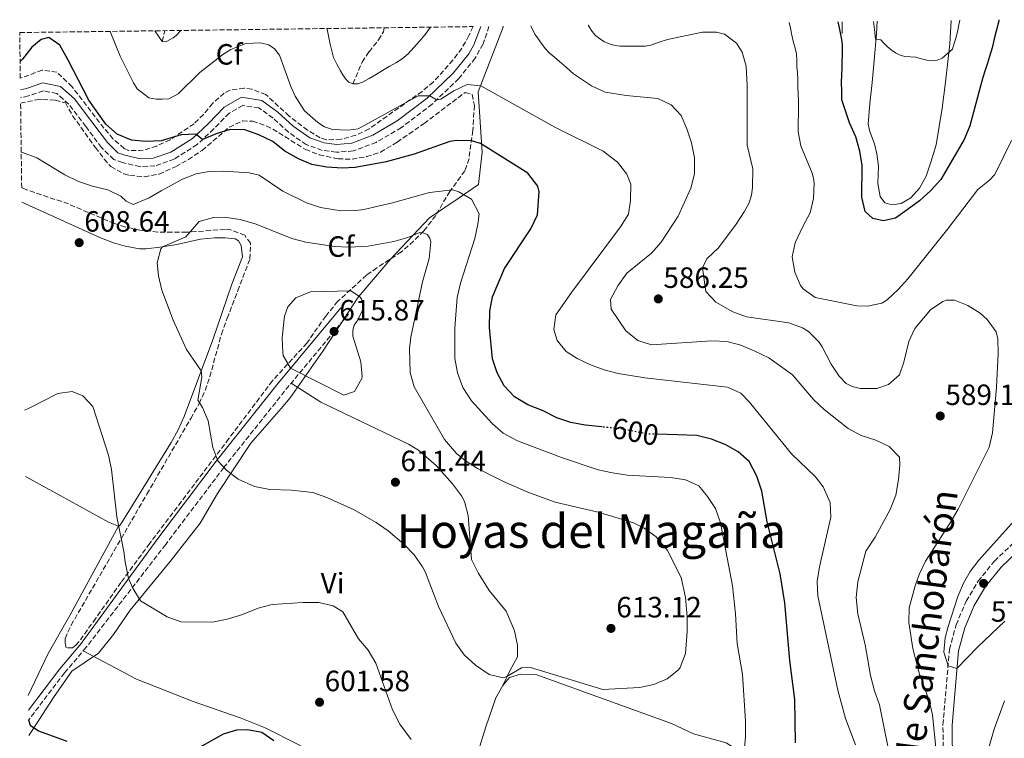
# Model space of a CAD drawing. Units: metres. Extents: x 591324 to 594813, y 4657315 to 4659672.
# Drawn here: x 591324 to 591660, y 4659387 to 4659632 of the extents above; entities that cross this region are included whole.
import ezdxf
from ezdxf.enums import TextEntityAlignment as Align

# ---------------------------------------------------------------- set-up
doc = ezdxf.new("R2010")
doc.units = ezdxf.units.M
doc.header["$MEASUREMENT"] = 0
doc.linetypes.add('DGN Style 3', pattern=[2.435890702152634, 1.739921930109024, -0.6959687720436097])
doc.linetypes.add('DGN Style 5', pattern=[1.217945351076317, 0.5219765790327072, -0.6959687720436097])
for name, color, linetype, lineweight in [('Camino', 7, 'DGN Style 3', 0), ('Cota de curva de nivel directora', 7, 'Continuous', 0), ('Cota de punto acotado terreno', 7, 'Continuous', 0), ('Curva de nivel directora', 30, 'Continuous', 30), ('Curva de nivel directora no vista', 30, 'DGN Style 5', 30), ('Curva de nivel intermedia', 30, 'Continuous', 0), ('Etiqueta de uso rústico', 92, 'Continuous', 0), ('Etiqueta de zona arbolada', 92, 'Continuous', 0), ('Límite de Autonomía', 7, 'Continuous', 0), ('Línea  de bancal', 1, 'Continuous', 13), ('Línea de cambio de uso (parcela vista)', 92, 'Continuous', 0), ('Margen derecho', 7, 'Continuous', 0), ('Punto acotado terreno (símbolo)', 7, 'Continuous', 0), ('Texto de Área (paraje) menor', 7, 'Continuous', 0), ('Vaguada', 142, 'DGN Style 3', 13), ('Zona arbolada', 92, 'DGN Style 3', 0)]:
    doc.layers.add(name, color=color, linetype=linetype, lineweight=lineweight)
doc.styles.add('Style-Arial', font='arial.ttf')

# ---------------------------------------------------------------- blocks, each defined once
blk = doc.blocks.new('5PATER')
at = {"layer": 'Punto acotado terreno (símbolo)', "linetype": 'Continuous', "lineweight": 0}
h = blk.add_hatch(color=51, dxfattribs=at)
edge = h.paths.add_edge_path()
edge.add_ellipse((0, 0), major_axis=(-0.1095731443231308, -0.1110710700762829), ratio=0.9994222409660317, start_angle=0, end_angle=360)

msp = doc.modelspace()

# ---------------------------------------------------------------- linework, layer by layer
at = {"layer": 'Camino', "color": 7, "linetype": 'DGN Style 3', "lineweight": 0}
for points in [[(591484.2899999997, 4659629.620000003, 592.7700000000042), (591482.3000000003, 4659623.640000001, 593.3300000000019), (591479.589999999, 4659618.800000002, 594.029999999999), (591473.9600000009, 4659611.820000002, 594.5299999999991), (591464.8999999972, 4659603.07, 595.2299999999958), (591454.3899999997, 4659595.140000002, 596.1399999999994), (591445.82, 4659590.050000001, 596.5899999999965), (591438.0100000004, 4659587.109999999, 597.0399999999937), (591432.1899999998, 4659586.66, 597.2899999999936), (591427.3799999974, 4659587.310000001, 597.5899999999965), (591421.9300000003, 4659589.260000002, 597.8899999999994), (591415.8399999995, 4659593.480000001, 598.0899999999966), (591410.5699999989, 4659598.350000002, 598.3899999999994), (591405.7299999997, 4659601.800000001, 598.3899999999994), (591400.3200000006, 4659602.649999999, 598.8399999999966), (591395.5799999975, 4659599.989999998, 599.3500000000059), (591390.3599999984, 4659594.620000001, 600.050000000003), (591384.699999999, 4659589.300000002, 600.1499999999943), (591376.8700000013, 4659584.350000003, 600.5500000000029), (591370.2300000006, 4659582.000000002, 600.7500000000001), (591365.159999999, 4659581.750000001, 600.7500000000001), (591359.1999999977, 4659583.11, 601.050000000003), (591356.1999999981, 4659584.239999999, 601.050000000003), (591352.0699999997, 4659588.289999999, 601.050000000003), (591346.6700000018, 4659595.41, 601.050000000003), (591340.8200000002, 4659603.090000001, 601.6499999999943), (591336.8299999981, 4659606.690000001, 601.7500000000001), (591332.1799999989, 4659607.580000003, 601.6999999999971), (591327.1400000007, 4659605.870000001, 601.5599999999977), (591324.3899999993, 4659605.239999998, 601.529999999999)], [(591436.3000000003, 4659531.38, 616.2599999999949), (591414.5100000018, 4659505.109999999, 614.5), (591393.8299999974, 4659479.100000002, 610), (591373.9299999998, 4659452.809999999, 606.25), (591346.8299999982, 4659417.7, 603.1199999999953), (591339.4200000009, 4659409.030000002, 601.9700000000014), (591327.1200000006, 4659392.840000001, 599.8800000000047)], [(591639.5599999988, 4659364.239999999, 585.0099999999949), (591639.2500000002, 4659391.260000003, 582.1100000000006), (591641.480000001, 4659417.010000002, 579.279999999999), (591643.7399999985, 4659425.399999999, 578.6000000000059), (591647.1799999984, 4659433.420000004, 578.0599999999978), (591651.2699999989, 4659440.230000001, 577.6000000000058), (591656.8000000009, 4659447.100000001, 577.3000000000029), (591673.6799999988, 4659463.250000001, 575.9199999999983)]]:
    msp.add_polyline3d(points, dxfattribs=at)
at = {"layer": 'Curva de nivel directora', "color": 30, "linetype": 'Continuous', "lineweight": 30, "flags": 128}
for points, elevation in [([(591658.37, 4659631.910000001), (591658.2999999986, 4659631.54), (591657.5399999986, 4659628.450000001), (591656.7800000008, 4659625.370000001), (591656.0099999997, 4659622.350000001), (591655.1799999982, 4659619.350000001), (591654.4099999992, 4659617.020000001), (591653.6200000002, 4659614.680000001), (591652.8899999993, 4659612.180000002), (591652.1600000006, 4659609.670000001), (591648.3899999999, 4659595.680000001), (591646.5399999992, 4659591.040000001), (591638.4799999992, 4659577.359999999), (591635.1299999986, 4659573.640000002), (591631.2599999995, 4659570.11), (591626.9799999992, 4659566.99), (591623.0399999986, 4659564.220000001), (591618.899999999, 4659563.300000003), (591615.269999999, 4659564.050000001), (591612.7399999988, 4659566.430000002), (591611.61, 4659571.290000001), (591611.6900000006, 4659582.090000001), (591610.9100000004, 4659587.030000002), (591609.509999999, 4659591.970000001), (591607.3099999996, 4659596.720000001), (591604.7799999993, 4659604.51), (591604.7300000001, 4659607.540000001), (591604.6699999998, 4659610.570000002), (591604.7399999991, 4659613.000000002), (591604.8499999986, 4659615.430000001), (591604.8899999988, 4659617.640000002), (591604.9299999991, 4659619.840000001), (591604.9600000003, 4659621.62), (591604.9499999991, 4659623.410000001), (591604.7399999991, 4659625.180000001), (591603.9199999988, 4659629.080000001), (591603.4699999995, 4659631.180000001)], 575.0000000000003), ([(591379.2699999998, 4659592.570000002), (591372.400000001, 4659590.570000002), (591367.1900000008, 4659590.320000002), (591362.2099999986, 4659590.820000002), (591357.3400000003, 4659592.850000001), (591353.5599999984, 4659596.250000001), (591347.6699999986, 4659604.4), (591340.5799999987, 4659618.340000002), (591337.7600000001, 4659623.180000001), (591334.0199999984, 4659625.830000001), (591331.3999999987, 4659625.180000001), (591328.2499999994, 4659622.51), (591325.0399999997, 4659618.450000001), (591324.2300000006, 4659617.660000003)], 600.0000000000005), ([(591522.7599999993, 4659492.920000001), (591517.1400000001, 4659493.5), (591512.2000000003, 4659494.380000004), (591507.4799999996, 4659496.020000001), (591502.7999999991, 4659498.359999999), (591497.6000000001, 4659500.490000002), (591493.019999998, 4659503.189999999), (591489.5299999989, 4659506.950000001), (591487.0999999993, 4659511.320000002), (591485.49, 4659516.189999999), (591484.4799999996, 4659526.810000001), (591484.5999999981, 4659532.430000001), (591485.480000001, 4659537.36), (591489.6200000006, 4659546.980000001), (591498.5399999989, 4659560.58), (591500.859999999, 4659565.28), (591501.4699999993, 4659573.199999999), (591501.02, 4659575.039999999), (591497.4999999995, 4659579.51), (591481.3899999984, 4659589.600000001), (591478.3199999996, 4659590.54), (591473.3399999995, 4659590.67), (591470.9399999989, 4659590.390000001), (591458.7899999984, 4659586.050000002), (591449.1500000004, 4659583.380000001), (591438.6299999994, 4659581.470000002), (591434.1700000003, 4659581.250000001), (591428.9899999991, 4659581.520000001), (591423.8399999992, 4659582.470000001), (591419.2300000002, 4659584.4), (591414.6500000004, 4659587.04), (591410.4799999995, 4659590.310000002), (591405.7299999997, 4659592.640000002), (591400.9499999987, 4659594.279999999), (591395.9500000008, 4659594.42), (591391.1299999995, 4659592.910000003), (591386.5099999994, 4659591.000000001), (591384.2799999987, 4659592.789999999), (591379.2699999998, 4659592.570000002)], 600.0000000000002), ([(591588.8800000005, 4659385.130000002), (591588.6999999994, 4659399.900000001), (591586.9699999995, 4659413.220000001), (591585.2300000004, 4659432.859999999), (591583.63, 4659442.730000002), (591579.2800000004, 4659460.54), (591577.4299999997, 4659471.020000001), (591575.7199999997, 4659476.140000002), (591573.139999998, 4659481.100000001), (591569.3899999997, 4659484.4), (591564.9100000004, 4659486.900000001), (591560.2199999989, 4659488.79), (591555.2199999987, 4659490.04), (591541.7999999986, 4659490.410000001)], 600.0000000000002), ([(591327.1200000006, 4659392.970000003), (591327.7300000008, 4659391.100000001), (591330.4800000001, 4659389.190000001), (591340.1699999997, 4659385.609999999)], 600.0000000000002), ([(591381.9099999995, 4659381.590000001), (591393.6199999995, 4659388.180000001), (591398.2199999995, 4659389.500000001), (591401.8799999985, 4659389.62), (591406.7300000011, 4659388.730000001), (591410.7999999991, 4659385.830000001)], 600.0000000000002)]:
    msp.add_lwpolyline(points, dxfattribs=dict(at, elevation=elevation))
at = {"layer": 'Curva de nivel directora no vista', "color": 30, "linetype": 'DGN Style 5', "lineweight": 30, "elevation": 600.0000000000005, "flags": 128}
msp.add_lwpolyline([(591541.7999999986, 4659490.410000001), (591538.5699999988, 4659490.5), (591528.5700000008, 4659492.330000001), (591522.7599999993, 4659492.920000001)], dxfattribs=at)
at = {"layer": 'Curva de nivel intermedia', "color": 30, "linetype": 'Continuous', "lineweight": 0, "flags": 128}
for points, elevation in [([(591598.0200000001, 4659520.25), (591596.8600000001, 4659521.909999999), (591593.2999999995, 4659525.449999999), (591591.3100000002, 4659526.759999999), (591586.6400000008, 4659528.440000001), (591572.2000000017, 4659530.460000001), (591567.5500000002, 4659532.140000001), (591561.6900000017, 4659535.449999999), (591558.3099999999, 4659539.100000001), (591557.1800000012, 4659547.2), (591558.690000002, 4659550.309999999), (591562.6500000006, 4659554.04), (591568.6900000002, 4659562.130000001), (591571.4400000017, 4659566.329999999), (591573.1100000013, 4659569.440000001), (591573.9000000004, 4659571.99), (591574.2800000003, 4659574.63), (591574.3800000009, 4659580.96), (591572.3899999993, 4659589.029999999), (591572.4299999995, 4659609.529999998), (591572.100000001, 4659615.999999999), (591570.6900000006, 4659620.829999999), (591568.7599999993, 4659623.929999999), (591564.7400000005, 4659627.009999999), (591561.9000000019, 4659627.640000001), (591557.2200000014, 4659627.640000001), (591545.1900000017, 4659625.179999999), (591542.3399999995, 4659624.230000001), (591539.4900000019, 4659623.27), (591537.7700000008, 4659622.92), (591536.0099999995, 4659622.84), (591534.1699999999, 4659622.829999999), (591532.3300000004, 4659622.829999999), (591530.690000002, 4659622.829999999), (591529.0500000013, 4659622.829999999), (591527.2499999999, 4659623.08), (591525.4800000017, 4659623.619999998), (591523.7300000016, 4659624.359999998), (591522.1, 4659625.349999999), (591520.6900000018, 4659626.48), (591519.5000000005, 4659627.83), (591518.440000001, 4659629.439999999), (591518.1400000014, 4659630.060000001)], 585), ([(591662.6500000004, 4659590.720000001), (591656.9100000004, 4659579.029999999), (591655.1300000013, 4659577.100000001), (591651.1799999995, 4659573.949999998), (591640.9300000012, 4659560.470000001), (591627.2499999995, 4659543.499999999), (591624.0100000009, 4659539.8), (591620.2500000012, 4659536.310000001), (591618.3700000015, 4659535.179999999), (591613.4699999997, 4659534.130000001), (591609.9000000001, 4659534.199999998), (591595.670000001, 4659537.140000001), (591591.5000000001, 4659540.01), (591590.5999999993, 4659541.149999999), (591588.6700000004, 4659545.720000001), (591587.8300000001, 4659550.98), (591588.8, 4659555.77), (591591.4500000009, 4659561.319999999), (591593.97, 4659566.009999999), (591595.100000001, 4659570.890000001), (591595.2999999999, 4659576.060000001), (591595.120000001, 4659577.86), (591594.5700000012, 4659579.500000001), (591590.7500000013, 4659588.819999999), (591589.7800000012, 4659593.679999998), (591589.9800000002, 4659603.050000001), (591589.8900000007, 4659604.699999998), (591589.8100000003, 4659606.359999998), (591589.740000001, 4659609), (591589.6900000018, 4659611.640000001), (591589.550000001, 4659613.75), (591589.37, 4659615.849999999), (591589.4000000014, 4659618.039999999), (591589.2900000017, 4659620.220000001), (591588.8100000012, 4659622.189999998), (591588.2900000004, 4659624.15), (591587.7200000006, 4659626.58), (591587.1600000015, 4659629.019999999), (591586.7600000015, 4659630.960000001)], 580.0000000000001), ([(591645.0500000005, 4659631.730000001), (591644.8400000005, 4659630.720000001), (591644.3399999997, 4659628.319999999), (591643.7300000018, 4659625.95), (591643.1100000005, 4659623.92), (591642.4800000001, 4659621.890000001), (591639.0300000012, 4659618.830000001), (591637.2600000009, 4659618.149999999), (591635.550000001, 4659617.91), (591633.8000000009, 4659618.109999998), (591631.8800000009, 4659618.599999999), (591629.9699999997, 4659619.099999999), (591628.1100000001, 4659619.189999999), (591626.2400000015, 4659619.32), (591624.600000001, 4659619.81), (591623.0499999997, 4659620.599999999), (591621.6000000013, 4659621.640000001), (591620.24, 4659622.76), (591619.1100000013, 4659623.909999999), (591618.0099999993, 4659625.069999999), (591616.2300000001, 4659625.3), (591615.8500000001, 4659628.560000001), (591615.6, 4659631.34)], 570.0000000000001), ([(591354.9400000019, 4659627.92), (591358.3799999997, 4659619.470000001), (591362.9300000005, 4659610.34), (591364.2000000001, 4659608.34), (591368.2100000001, 4659605.21), (591370.6500000008, 4659604.749999999), (591372.7699999998, 4659604.729999999), (591375.0600000008, 4659604.91), (591378.2300000003, 4659606.56), (591385.6199999999, 4659613.849999999), (591393.4500000018, 4659620.08), (591396.1699999998, 4659621.770000001), (591401.3399999999, 4659623.8), (591406.3400000001, 4659624.01), (591409.1000000003, 4659623.34), (591411.0499999995, 4659621.970000002), (591412.7900000006, 4659619.79), (591416.6200000017, 4659609.140000002), (591418.1100000005, 4659605.810000001), (591421.270000001, 4659600.849999999), (591425.8300000007, 4659596.77), (591428.0999999995, 4659595.31), (591430.9000000001, 4659594.439999999), (591436.26, 4659594.230000001), (591439.6300000007, 4659594.680000001), (591460.1100000017, 4659605.869999999), (591464.0800000014, 4659605.949999999), (591466.4000000015, 4659604.519999999), (591467.8900000001, 4659604.760000001), (591472.3100000013, 4659607.609999998), (591476.8200000019, 4659609.83), (591481.5600000005, 4659609.32), (591506.8200000003, 4659595.279999998), (591523.2800000003, 4659587.08), (591528.1700000007, 4659583.279999998), (591531.3800000005, 4659579.239999999), (591532.7100000003, 4659575.779999999), (591532.6200000009, 4659570.140000001), (591531.9000000012, 4659565.54), (591529.180000001, 4659561.239999999), (591512.4400000017, 4659538.850000001), (591507.0700000006, 4659531.180000001), (591506.4400000003, 4659526.210000002), (591507.5700000012, 4659522.439999999), (591510.6600000003, 4659518.679999999), (591514.4199999999, 4659516.320000002), (591518.9300000005, 4659514.079999999), (591523.5799999996, 4659512.369999999), (591528.4099999999, 4659511.199999998), (591537.4900000015, 4659509.67), (591565.7500000009, 4659506.499999999), (591570.3100000005, 4659504.380000001), (591573.1400000004, 4659501.460000002), (591587.5000000015, 4659483.759999999), (591595.8000000007, 4659475.88), (591598.370000001, 4659472.5), (591600.7800000006, 4659467.09), (591600.9600000016, 4659462.100000001), (591597.0999999993, 4659445.199999999), (591596.3700000006, 4659440.189999999), (591596.5200000004, 4659435.230000001), (591603.36, 4659403.08), (591605.9500000007, 4659393.429999999), (591609.3500000002, 4659384.430000001)], 595.0000000000001), ([(591379.0700000008, 4659628.23), (591378.9900000002, 4659628.140000001), (591377.5399999997, 4659626.569999999), (591376.4400000023, 4659625.710000001), (591375.2300000007, 4659624.989999998), (591373.9500000001, 4659624.380000001), (591372.7100000016, 4659624.449999998), (591370.1900000004, 4659628.119999998)], 590.0000000000001), ([(591464.3000000004, 4659629.350000001), (591462.49, 4659626.890000001), (591460.6100000001, 4659624.600000001), (591458.640000001, 4659622.38), (591456.7600000012, 4659620.3), (591454.6500000011, 4659618.5), (591452.4699999996, 4659617.219999999), (591450.2600000012, 4659615.980000001), (591447.8899999997, 4659614.529999998), (591445.5200000004, 4659613.08), (591443.3500000001, 4659611.800000001), (591441.1600000019, 4659610.560000001), (591439.5400000013, 4659610), (591437.8499999993, 4659610.029999998), (591436.4099999998, 4659610.619999999), (591435.2699999999, 4659611.709999999), (591434.4100000015, 4659613.08), (591433.6200000005, 4659614.480000001), (591432.3500000008, 4659616.689999999), (591431.2000000018, 4659618.96), (591430.0400000018, 4659623.520000001), (591429.1200000009, 4659628.140000001), (591428.8900000007, 4659628.889999999)], 590.0000000000001), ([(591621.9600000011, 4659376.58), (591617.5800000002, 4659398.070000002), (591615.8700000002, 4659402.779999998), (591614.470000001, 4659408.029999998), (591612.6500000015, 4659418.539999999), (591610.2199999997, 4659429.09), (591609.5899999995, 4659434.739999999), (591610.24, 4659440.019999999), (591612.8900000008, 4659450.449999998), (591616.1400000007, 4659455.31), (591621.2300000002, 4659464.710000001), (591623.1200000012, 4659469.579999999), (591624.1000000002, 4659474.99), (591624.5300000015, 4659479.98), (591624.430000001, 4659482.579999999), (591620.8500000002, 4659486.279999998), (591616.3200000018, 4659488.380000001), (591611.3600000021, 4659490.009999998), (591606.9400000008, 4659492.349999999), (591598.6900000006, 4659498.909999999), (591595.0200000005, 4659502.3), (591587.9200000016, 4659510.659999999), (591579.7699999999, 4659516.529999998), (591575.0300000013, 4659518.779999999), (591570.2999999993, 4659520.829999999), (591565.4500000014, 4659522.029999999), (591560.400000002, 4659522.350000001), (591539.730000001, 4659520.939999999), (591535.0999999997, 4659522.419999998), (591531.0400000007, 4659525.699999999), (591526.0300000017, 4659533.069999999), (591525.8100000004, 4659536.399999999), (591528.2600000001, 4659541.06), (591531.2999999999, 4659545.359999998), (591539.7700000014, 4659552.199999998), (591543.0900000005, 4659555.939999999), (591548.900000002, 4659564.869999999), (591553.2000000003, 4659574.42), (591554.4299999997, 4659579.310000001), (591554.4600000009, 4659584.710000001), (591553.3700000001, 4659589.859999998), (591551.8400000012, 4659594.619999999), (591549.9200000013, 4659599.199999999), (591546.4800000013, 4659602.84), (591541.9700000007, 4659604.960000002), (591531.1700000003, 4659606.03), (591523.9000000015, 4659607.179999999), (591519.3399999995, 4659609.289999999), (591513.1300000001, 4659613.429999999), (591510.7499999999, 4659615.539999999), (591508.3700000015, 4659617.65), (591506.6300000002, 4659619.140000001), (591504.8900000014, 4659620.640000002), (591503.6100000006, 4659621.989999999), (591502.4800000017, 4659623.46), (591501.2300000001, 4659625.21), (591499.9699999995, 4659626.949999999), (591498.5600000012, 4659629.81)], 590.0000000000001), ([(591344.2199999997, 4659576.720000001), (591339.5000000013, 4659578.98), (591329.9900000006, 4659584.809999999), (591325.1100000013, 4659586.579999999), (591324.6300000006, 4659586.66)], 605.0000000000001), ([(591571.4400000017, 4659382.199999999), (591571.8399999995, 4659387.17), (591571.8300000007, 4659392.480000001), (591570.8800000006, 4659408.449999999), (591569.0499999999, 4659418.960000001), (591568.4599999998, 4659429.100000001), (591567.3700000013, 4659438.659999999), (591563.3300000001, 4659460.15), (591561.6200000002, 4659465.019999999), (591558.9100000013, 4659469.220000002), (591555.9400000006, 4659472.750000001), (591551.400000001, 4659474.840000001), (591546.2000000019, 4659475.640000001), (591531.4100000017, 4659476.499999999), (591526.4600000008, 4659477.199999998), (591521.55, 4659478.32), (591509.0700000012, 4659482.440000001), (591493.9900000005, 4659488.210000001), (591489.14, 4659490.730000001), (591485.4100000017, 4659494.060000001), (591478.2900000004, 4659501.869999998), (591475.4200000004, 4659506.33), (591473.600000001, 4659511.350000001), (591472.5900000007, 4659516.24), (591472.5900000007, 4659526.720000002), (591473.400000002, 4659537.130000001), (591474.5300000008, 4659542.019999999), (591479.4900000007, 4659557.210000001), (591480.4600000008, 4659562.12), (591480.9000000011, 4659565.689999999), (591478.3399999996, 4659570.679999998), (591474.0500000003, 4659573.189999999), (591471.8100000006, 4659573.859999998), (591464.0400000011, 4659572.980000001), (591451.3200000008, 4659569.369999998), (591441.5700000009, 4659567.17), (591438.8799999997, 4659566.779999998), (591433.8600000017, 4659566.680000001), (591426.7500000016, 4659567.759999999), (591422.0199999998, 4659569.399999999), (591413.9500000008, 4659573.42), (591405.8900000006, 4659578.850000001), (591402.4200000018, 4659579.689999999), (591393.8300000018, 4659580.199999998), (591388.8300000017, 4659580.06), (591384.3800000015, 4659579.269999998), (591379.700000001, 4659577.489999999), (591372.3600000007, 4659573.550000001), (591368.2400000013, 4659571.060000001), (591362.8800000013, 4659568.859999998), (591360.4000000004, 4659569.920000001), (591358.6500000001, 4659571.630000001), (591354.1700000009, 4659573.850000001), (591348.9299999994, 4659575.039999999), (591344.2199999997, 4659576.720000001)], 605.0000000000001), ([(591393.89, 4659564.560000001), (591390.2000000019, 4659564.349999999), (591385.3800000006, 4659563.019999999), (591380.8000000007, 4659557.789999999), (591372.8600000015, 4659554.33), (591372.3300000017, 4659553.65), (591371.0100000007, 4659548.970000001), (591371.4900000012, 4659544.470000001), (591372.6600000003, 4659539.600000001), (591376.5200000004, 4659529.33), (591381.0900000014, 4659519.289999999), (591386.1000000003, 4659512.09), (591386.2400000012, 4659509.92), (591384.9200000003, 4659502.060000001), (591386.5099999994, 4659499.56), (591388.4800000008, 4659494.960000002), (591390.030000002, 4659485.84), (591391.7599999999, 4659481.289999999), (591394.7400000016, 4659478.130000001), (591398.7100000012, 4659475.079999999), (591404.25, 4659472.59), (591409.5200000006, 4659471.56), (591416.9000000012, 4659471.32), (591424.1500000021, 4659470.48), (591428.9900000013, 4659468.859999999), (591438.2800000008, 4659464.65), (591445.8300000011, 4659460.33), (591449.9300000004, 4659457.48), (591455.2500000001, 4659452.929999999), (591458.7300000003, 4659449.27), (591461.6200000005, 4659445.189999999), (591462.670000001, 4659443.179999999), (591467.0400000007, 4659431.63), (591472.9400000017, 4659419.140000001), (591475.8000000004, 4659415.159999999), (591479.7000000008, 4659411.619999998), (591484.3800000013, 4659408.42), (591489.1800000002, 4659407.289999999), (591490.4400000009, 4659407.699999998), (591495.3499999993, 4659410.710000001), (591498.4800000008, 4659410.76), (591523.1100000002, 4659403.25), (591535.7100000001, 4659404.019999999), (591540.5500000013, 4659405.050000002), (591545.1200000001, 4659406.909999999), (591549.0200000005, 4659410.009999999), (591549.5800000015, 4659410.850000001), (591551.3800000009, 4659415.579999999), (591551.990000001, 4659423.039999999), (591551.9199999995, 4659428.039999999), (591551.3499999995, 4659434.720000001), (591549.860000001, 4659441.529999999), (591545.2100000017, 4659450.75), (591541.3499999995, 4659455.42), (591537.2700000001, 4659458.4), (591533.6100000012, 4659460.119999999), (591521.9800000016, 4659463.720000001), (591506.9200000009, 4659467.21), (591497.5300000008, 4659470.640000001), (591489.2100000015, 4659474.279999999), (591480.3899999993, 4659478.759999999), (591476.1700000014, 4659481.430000001), (591473.1600000006, 4659483.88), (591469.1200000017, 4659488.600000001), (591458.7200000014, 4659506.609999999), (591457.3500000013, 4659511.439999999), (591457.1100000021, 4659519.539999999), (591457.5700000003, 4659523.509999999), (591461.6400000006, 4659542.439999999), (591463.8400000001, 4659550.430000001), (591464.4200000011, 4659556.099999998), (591464.0299999999, 4659557.609999999), (591463.1700000018, 4659558.640000001), (591461.7900000003, 4659559.179999998), (591460.7400000021, 4659559.220000001), (591456.6300000015, 4659557.58), (591451.8200000013, 4659556.25), (591443.0199999993, 4659554.649999999), (591436.5500000007, 4659554.25), (591431.5700000006, 4659554.470000001), (591421.8099999996, 4659555.949999998), (591417.0100000007, 4659557.279999998), (591404.8300000012, 4659562.130000001), (591399.3500000006, 4659563.67), (591393.89, 4659564.560000001)], 609.9999999999999), ([(591437.0900000016, 4659539.359999998), (591423.4000000011, 4659538.999999999), (591418.3800000009, 4659536.949999999), (591415.6000000003, 4659533.919999998), (591414.4600000003, 4659530.749999999), (591413.7500000017, 4659523.319999999), (591413.8800000014, 4659518.33), (591414.0400000003, 4659517.239999999), (591416.5900000005, 4659512.939999999), (591434.8000000005, 4659503.720000002), (591438.3900000001, 4659505.009999999), (591440.9100000014, 4659509.41), (591440.9800000008, 4659510.119999998), (591440.5800000007, 4659515.109999999), (591437.8100000012, 4659523.939999999), (591437.8700000016, 4659525.890000001), (591438.2400000005, 4659527.609999998), (591439.2000000017, 4659528.880000001), (591441.0600000012, 4659532.640000001), (591441.1100000005, 4659535.470000001), (591440.7500000006, 4659536.619999998), (591440.1000000001, 4659537.400000001), (591437.0900000016, 4659539.359999998)], 615), ([(591638.1700000007, 4659370.029999998), (591635.6400000005, 4659394.67), (591634.570000002, 4659399.56), (591631.2100000003, 4659408.519999998), (591628.9400000017, 4659417.279999998), (591627.5500000013, 4659426.21), (591627.7700000004, 4659431.21), (591629.7599999997, 4659438.640000001), (591631.1299999999, 4659442.529999998), (591633.24, 4659447.06), (591641.9900000006, 4659460.52), (591644.4900000017, 4659464.849999999), (591655.0300000006, 4659485.980000001), (591656.1399999993, 4659490.88), (591657.5000000005, 4659506.430000001), (591658.0700000006, 4659517.99), (591657.980000001, 4659522.99), (591657.4100000011, 4659525.349999999), (591654.4000000004, 4659529.550000001), (591651.9800000018, 4659531.75), (591647.7999999998, 4659534.41), (591643.2500000013, 4659536.179999998), (591640.4000000014, 4659536.199999998), (591639.1600000008, 4659535.749999999), (591635.0500000004, 4659532.850000001), (591629.6800000014, 4659526.560000001), (591627.5800000004, 4659522.099999999), (591625.8800000016, 4659514.989999998), (591624.430000001, 4659510.730000001), (591620.610000001, 4659507.430000001), (591616.7100000007, 4659506.019999999), (591611.0199999999, 4659506.029999998), (591608.2300000004, 4659506.66), (591606.2300000022, 4659507.680000001), (591603.8200000004, 4659510.239999999), (591601.050000001, 4659514.369999999), (591598.0200000001, 4659520.25)], 585), ([(591325.7599999994, 4659498.649999999), (591326.8500000002, 4659499.079999999), (591337.0800000007, 4659504.3), (591342.0400000005, 4659505.02), (591345.7000000017, 4659503.5), (591349.1200000015, 4659499.84), (591354.3899999999, 4659483.31), (591355.4699999995, 4659478.42), (591357.3, 4659462.189999999), (591359.6600000004, 4659450.430000001), (591360.0600000005, 4659446.9), (591361.2600000009, 4659441.160000001), (591362.7500000016, 4659437.869999998), (591365.3400000001, 4659433.599999999), (591374.4200000016, 4659428.08), (591379.14, 4659426.42), (591389.9100000013, 4659426.300000001), (591395.3600000007, 4659427.430000001), (591400.1399999995, 4659428.890000001), (591405.4800000016, 4659431.039999997), (591410.3299999997, 4659432.249999999), (591420.8399999996, 4659433), (591426.2199999996, 4659432.939999999), (591431.0900000001, 4659431.810000001), (591434.4299999995, 4659429.779999999), (591439.8000000007, 4659420.57), (591443.0199999993, 4659416.739999999), (591445.6299999999, 4659412.26), (591451.4000000012, 4659396.380000001), (591453.8100000008, 4659391.399999999), (591457.7300000011, 4659386.24)], 605.0000000000001), ([(591660.4100000008, 4659426.59), (591651.1200000013, 4659417.880000001), (591644.0100000012, 4659410.439999999), (591640.9900000015, 4659411.319999998), (591639.560000001, 4659415.999999999), (591640.0500000005, 4659420.970000001), (591640.9800000003, 4659424.819999999), (591644.2800000017, 4659434.980000001), (591646.2599999999, 4659439.569999999), (591648.5199999996, 4659443.51), (591651.5400000016, 4659447.490000002), (591664.5599999992, 4659461.99)], 580.0000000000001), ([(591660.29, 4659399.380000001), (591656.6900000013, 4659389.73), (591653.760000001, 4659379.49)], 585)]:
    msp.add_lwpolyline(points, dxfattribs=dict(at, elevation=elevation))
at = {"layer": 'Límite de Autonomía', "color": 7, "linetype": 'Continuous', "lineweight": 0}
msp.add_polyline3d([(591327.1900000013, 4659387.640000001, 599.48), (591328.1000000016, 4659388.91, 599.72), (591335.6900000013, 4659400.580000003, 601.13), (591341.9200000018, 4659409.559999999, 602.12), (591350.9800000004, 4659415.66, 603.09), (591356.1000000016, 4659422.080000003, 603.77), (591361.8299999982, 4659430.420000002, 604.63), (591375.4499999993, 4659447, 605.98), (591385.6799999997, 4659460.100000001, 607.6600000000001), (591391.6400000006, 4659470.219999999, 609.0700000000002), (591402.9600000009, 4659487.399999999, 611.6600000000001), (591413.3299999982, 4659499.25, 613.71), (591416.4699999989, 4659502.84, 614.3200000000002), (591427.5500000007, 4659518.75, 615.4300000000002), (591434.6900000013, 4659529.66, 616.13), (591439.620000001, 4659537.210000001, 615.0700000000002), (591450.75, 4659550.330000003, 611.38), (591464.0199999996, 4659564.239999998, 608.01), (591474.0899999999, 4659571.120000001, 605.36), (591480.7600000016, 4659575.66, 603.4400000000002), (591482.0100000016, 4659586.719999999, 600.6), (591480.5700000003, 4659607.27, 595.5600000000002), (591489.1000000016, 4659629.41, 591.86), (591489.1700000018, 4659629.680000001, 591.8200000000002)], dxfattribs=at)
at = {"layer": 'Línea  de bancal', "color": 1, "linetype": 'Continuous', "lineweight": 13, "extrusion": (0, 0.08469459142292098, 0.9964069581168654), "elevation": 395218.30534909, "flags": 128}
msp.add_lwpolyline([(-591604.8200000002, -4642836.252216347), (-591604.8200000002, -4642840.266640342)], dxfattribs=at)
at = {"layer": 'Línea de cambio de uso (parcela vista)', "color": 92, "linetype": 'Continuous', "lineweight": 0}
for points in [[(591642, 4659631.689999999, 568.6699999999983), (591641.9800000004, 4659629.689999999, 568.75), (591641.5700000003, 4659623.680000001, 569.4499999999971), (591640.9600000001, 4659617.59, 570.0899999999965), (591640.0899999999, 4659610.609999999, 570.5899999999965), (591639, 4659601.680000001, 571.5099999999948), (591636.9299999997, 4659589.140000001, 572.3399999999965), (591635.0800000001, 4659583.289999999, 572.6100000000006), (591633.54, 4659578.480000001, 572.8699999999953), (591631.2000000002, 4659574.449999999, 572.9199999999983), (591628.2599999999, 4659571.08, 572.9400000000023), (591625.0099999999, 4659569.210000001, 573.070000000007), (591621.79, 4659568.699999999, 573.2299999999959), (591619.3600000005, 4659569.449999999, 573.3099999999977), (591617.8700000001, 4659571.52, 573.3099999999977), (591617.0700000003, 4659576.01, 573.1900000000023), (591617.2800000003, 4659581.92, 573.0099999999948), (591616.7199999997, 4659586.119999999, 572.7299999999959), (591615.8700000001, 4659589.58, 572.5599999999977), (591614.2699999996, 4659593.720000001, 572.5200000000041), (591613.7100000001, 4659596.26, 572.3999999999943), (591614.29, 4659603.26, 572.0200000000041), (591615.04, 4659610.449999999, 571.2700000000041), (591615.75, 4659617.970000001, 570.8099999999977), (591616.5599999996, 4659627.100000001, 569.9499999999971), (591616.7999999998, 4659631.359999999, 569.529999999999)], [(591324.8399999999, 4659569.66, 607.3300000000017), (591351.4699999997, 4659557.529999999, 608.2899999999936), (591356.1100000005, 4659555.76, 608.4100000000036), (591360.1200000001, 4659554.59, 608.5399999999936), (591365.0499999998, 4659553.699999999, 608.9900000000052), (591367.2400000002, 4659553.680000001, 609.2400000000052), (591372.8600000005, 4659554.33, 609.8899999999994), (591377.6900000004, 4659555.199999999, 610.929999999993), (591385.7800000003, 4659557.02, 611.25), (591390.5999999996, 4659557.480000001, 611.3500000000058), (591394.2100000001, 4659557.449999999, 611.5500000000029), (591397.6200000001, 4659557.060000001, 611.6000000000058), (591398.7699999996, 4659556.4, 611.6499999999943), (591399.6600000003, 4659554.789999999, 611.75), (591400.1299999999, 4659550.92, 611.8999999999943), (591396.5099999999, 4659541.600000001, 611.75), (591390.0499999998, 4659522.59, 610.9600000000064), (591380.2199999997, 4659496.460000001, 608.0899999999965), (591378.1699999999, 4659491.92, 607.6999999999971), (591375.7599999999, 4659487.550000001, 607.3300000000017), (591362.8899999997, 4659466.560000001, 605.529999999999), (591358.4100000003, 4659459.380000001, 605.179999999993), (591357.7999999998, 4659459.08, 605.029999999999)], [(591489.0499999998, 4659404.67, 609.0399999999936), (591491.3600000005, 4659409.699999999, 610.4900000000052), (591493.9900000002, 4659414.439999999, 611.179999999993), (591494.0199999996, 4659418.470000001, 611.8699999999953), (591493, 4659423.33, 612.3999999999943), (591490.1399999997, 4659430.08, 612.9400000000023), (591484.3399999999, 4659437.130000001, 613.320000000007), (591480.5999999996, 4659443.15, 613.0099999999948), (591478.3200000003, 4659447.67, 612.8399999999965), (591477.1399999997, 4659462.65, 612.4799999999959), (591475.9400000004, 4659467.5, 612.4799999999959), (591474.8899999997, 4659469.439999999, 612.4799999999959), (591471.8700000001, 4659473.439999999, 612.3099999999977), (591466.2400000002, 4659479.75, 612.3399999999965), (591460.2599999999, 4659484.970000001, 612.5), (591456.79, 4659487, 612.6300000000047), (591426.9400000004, 4659501.380000001, 614.7899999999936), (591416.7699999996, 4659507.83, 614.6900000000023)], [(591357.7999999998, 4659459.08, 605.029999999999), (591354.4500000002, 4659460.42, 604.779999999999), (591337.8799999999, 4659469.550000001, 603.1199999999953), (591328.3399999999, 4659474.779999999, 603.3999999999943), (591326.0499999998, 4659475.970000001, 603.5500000000029)], [(591327.0199999996, 4659401.199999999, 600.1699999999983), (591333.8399999999, 4659415.539999999, 601.25), (591341.2100000001, 4659428.550000001, 602.6000000000058), (591357.7999999998, 4659459.08, 605.029999999999)], [(591345.75, 4659416.430000001, 602.9499999999971), (591363.9699999997, 4659406.77, 602.7899999999936), (591383.2699999996, 4659399.180000001, 601.3399999999965), (591399.3300000001, 4659393.66, 599.8099999999977), (591407.9299999997, 4659390.25, 599.5399999999936), (591419.2000000002, 4659384.49, 599.9600000000064), (591428.8899999997, 4659378.930000001, 600.8099999999977), (591445.9199999999, 4659367.99, 601.2700000000041), (591454.8799999999, 4659363.539999999, 601.6900000000023), (591463.2300000004, 4659359.859999999, 601.4799999999959)], [(591489.0499999998, 4659404.67, 609.0399999999936), (591491.2999999998, 4659407.350000001, 608.7400000000052), (591495.0700000003, 4659408.49, 608.8899999999994), (591500.5800000001, 4659408.25, 608.8899999999994), (591546.6100000005, 4659391.720000001, 607.9700000000012), (591554.1200000001, 4659388.100000001, 607.1300000000047), (591565.2400000002, 4659385.140000001, 605.8300000000017), (591568.9699999997, 4659382.720000001, 605.3000000000029), (591570.5800000001, 4659377.99, 604.9600000000064), (591570.6299999999, 4659371.180000001, 604.3800000000047), (591569.6600000003, 4659366.310000001, 604.4600000000064), (591568.8899999997, 4659364.619999999, 604.4600000000064), (591565.5300000003, 4659360.810000001, 604.1900000000023), (591562.9800000004, 4659359.439999999, 604.0800000000017), (591558.1399999997, 4659358.16, 604.0099999999948), (591551.8899999997, 4659357.58, 603.929999999993), (591543.6100000005, 4659358.039999999, 603.6999999999971)], [(591479.4594999999, 4659379.000200001, 605.0494999999937), (591480.5599999996, 4659382.15, 605.6100000000006), (591483.2199999997, 4659390.57, 606.3699999999953), (591486.6699999999, 4659400.470000001, 607.820000000007), (591489.0499999998, 4659404.67, 609.0399999999936)]]:
    msp.add_polyline3d(points, dxfattribs=at)
at = {"layer": 'Margen derecho', "color": 7, "linetype": 'Continuous', "lineweight": 0}
for points in [[(591324.3500000013, 4659607.95, 601.5399999999937), (591326.4200000011, 4659608.420000002, 601.5599999999977), (591331.9899999988, 4659610.310000001, 601.6999999999971), (591338.0599999975, 4659609.15, 601.7500000000001), (591342.7699999993, 4659604.890000002, 601.6499999999943), (591348.7699999984, 4659597.010000004, 601.050000000003), (591354.0599999991, 4659590.039999999, 601.050000000003), (591357.6499999987, 4659586.510000003, 601.050000000003), (591359.9600000001, 4659585.640000001, 601.050000000003), (591365.3899999993, 4659584.410000001, 600.7500000000001), (591369.7099999997, 4659584.620000001, 600.7500000000001), (591375.7100000012, 4659586.739999998, 600.5500000000029), (591383.0699999996, 4659591.399999999, 600.1499999999943), (591388.5100000021, 4659596.500000001, 600.050000000003), (591393.9499999981, 4659602.100000002, 599.3500000000059), (591399.82, 4659605.410000001, 598.8399999999966), (591406.7600000001, 4659604.32, 598.3899999999994), (591412.2399999986, 4659600.399999999, 598.3899999999994), (591417.5000000002, 4659595.550000002, 598.0899999999966), (591423.1499999985, 4659591.63, 597.8899999999994), (591427.9999999988, 4659589.890000002, 597.5899999999965), (591432.2600000014, 4659589.320000002, 597.2899999999936), (591437.4299999991, 4659589.720000001, 597.0399999999937), (591444.6700000011, 4659592.440000002, 596.5899999999965), (591452.9200000011, 4659597.34, 596.1399999999994), (591463.1799999983, 4659605.090000001, 595.2299999999958), (591472.0100000018, 4659613.609999999, 594.5299999999991), (591477.3899999997, 4659620.280000002, 594.029999999999), (591479.1299999986, 4659623.38, 593.5399999999937), (591481.4600000001, 4659629.580000003, 592.8800000000047)], [(591327.0799999982, 4659396.230000001, 600.1600000000036), (591337.7899999992, 4659410.34, 601.9700000000014), (591345.2500000002, 4659419.06, 603.1199999999953), (591345.4299999991, 4659419.390000002, 603.1199999999953), (591371.2299999997, 4659454.870000001, 606.25), (591391.1400000007, 4659481.180000001, 610), (591411.8699999999, 4659507.250000001, 614.5), (591433.6799999984, 4659533.550000002, 616.2599999999949)], [(591642.6499999978, 4659364.010000002, 585.0099999999949), (591642.3399999993, 4659391.149999999, 582.1100000000006), (591644.5299999998, 4659416.469999999, 579.279999999999), (591646.6700000011, 4659424.38, 578.6000000000059), (591649.9400000012, 4659432.010000002, 578.0599999999978), (591653.8099999981, 4659438.449999999, 577.6000000000058), (591659.0799999986, 4659445.000000001, 577.3000000000029), (591675.980000001, 4659461.180000002, 575.9199999999983)]]:
    msp.add_polyline3d(points, dxfattribs=at)
at = {"layer": 'Vaguada', "color": 142, "linetype": 'DGN Style 3', "lineweight": 13, "extrusion": (0.025363183122593, 0.09801813480574825, 0.994861374358806), "elevation": 472313.7600325663, "flags": 128}
msp.add_lwpolyline([(594763.0936301725, -4635191.325049043), (594763.0936301724, -4635195.177035543)], dxfattribs=at)
at = {"layer": 'Vaguada', "color": 142, "linetype": 'DGN Style 3', "lineweight": 13}
msp.add_polyline3d([(591437.8499999996, 4659610.029999999, 590), (591440.9800000004, 4659617.41, 588.25), (591443.3399999999, 4659620.949999999, 587.7400000000052), (591446.6200000001, 4659625.029999999, 586.9199999999983), (591448.29, 4659627.789999999, 586.5599999999977), (591448.5, 4659629.15, 586.1499999999943)], dxfattribs=at)
at = {"layer": 'Zona arbolada', "color": 92, "linetype": 'DGN Style 3', "lineweight": 0}
for points in [[(591324.2999999998, 4659611.949999999, 601.2599999999948), (591324.0999999996, 4659627.51, 598.3600000000006), (591478.8700000001, 4659629.550000001, 592.8899999999994), (591477.4600000001, 4659626.470000001, 593.0399999999936), (591475, 4659622.16, 593.4499999999971), (591471.9900000002, 4659618.119999999, 593.8800000000047), (591465.29, 4659610.630000001, 594.2700000000041), (591461.4699999997, 4659607.430000001, 594.4799999999959), (591443.3499999996, 4659594.640000001, 595.7899999999936), (591438.8499999996, 4659592.449999999, 596.1999999999971), (591433.7800000003, 4659591.130000001, 596.7100000000064), (591428.7999999998, 4659590.92, 597.5), (591426.7100000001, 4659591.619999999, 597.779999999999), (591422.3600000005, 4659594.210000001, 597.779999999999), (591416.0599999996, 4659599.029999999, 597.4700000000012), (591408.1500000004, 4659606.33, 598.1600000000036), (591403.3799999999, 4659608.210000001, 598.1499999999943), (591400.7800000003, 4659608.51, 598.1600000000036), (591395.9000000004, 4659607.83, 598.2599999999948), (591393.9199999999, 4659606.850000001, 598.3099999999977), (591389.9800000004, 4659603.4, 598.4600000000064), (591386.8600000005, 4659599.600000001, 598.6199999999953), (591383.6200000001, 4659596.390000001, 598.7700000000041), (591375.4400000004, 4659590.91, 599), (591370.8600000005, 4659588.789999999, 599.4799999999959), (591366.29, 4659587.350000001, 600.070000000007), (591361.25, 4659587.24, 600.570000000007), (591359.7699999996, 4659587.960000001, 600.679999999993), (591355.9400000004, 4659591.289999999, 600.7200000000012), (591352.8700000001, 4659594.9, 600.679999999993), (591341.9800000004, 4659608.980000001, 601.2299999999959), (591336.7800000003, 4659614.050000001, 601.6000000000058), (591331.8099999996, 4659614.67, 601.6000000000058)], [(591324.7800000003, 4659574.57, 606.8099999999977), (591324.4100000003, 4659603.470000001, 602.7299999999959), (591329.8899999997, 4659604.539999999, 602.7299999999959), (591332, 4659604.680000001, 602.7299999999959), (591336.2199999997, 4659604.41, 602.7299999999959), (591339.7400000002, 4659603.51, 602.7299999999959), (591342.1699999999, 4659599.15, 602.7299999999959), (591349.9199999999, 4659588.25, 602.5800000000017), (591352.9400000004, 4659584.34, 602.9700000000012), (591355.2599999999, 4659581.789999999, 603.1900000000023), (591359.6399999997, 4659579.279999999, 603.1900000000023), (591361.6500000004, 4659578.76, 603.1900000000023), (591366.6500000004, 4659578.32, 603.1900000000023), (591371.6600000003, 4659579.189999999, 603.1900000000023), (591377.3399999999, 4659581.74, 603.3399999999965), (591381.6799999997, 4659584.180000001, 603.5599999999977), (591386.3600000005, 4659587.300000001, 603.4900000000052), (591395.5800000001, 4659595.189999999, 601.3600000000006), (591400.1299999999, 4659597.34, 600.5899999999965), (591403.6500000004, 4659597.310000001, 600.8999999999943), (591408.29, 4659595.65, 599.9900000000052), (591410.5099999999, 4659594.59, 599.679999999993), (591421.6299999999, 4659587.609999999, 599.3699999999953), (591426.3200000003, 4659585.810000001, 599.0800000000017), (591432.7800000003, 4659584.380000001, 598.7599999999948), (591437.5499999998, 4659584.34, 598.9100000000036), (591442.4900000002, 4659585.16, 598.8999999999943), (591447.2599999999, 4659586.74, 598.8099999999977), (591452.9299999997, 4659590.109999999, 598.529999999999), (591462.1399999997, 4659596.470000001, 597.8399999999965), (591476.1600000003, 4659607.060000001, 596.320000000007), (591478.5700000003, 4659606.33, 596.4700000000012), (591479.3200000003, 4659602.65, 597.5399999999936), (591478.7800000003, 4659594.130000001, 599.8300000000017), (591477.4900000002, 4659584.51, 602.3600000000006), (591476.0700000003, 4659580.32, 603.4900000000052), (591470.9299999997, 4659573.32, 605.3300000000017), (591466.0999999996, 4659565.119999999, 608.4600000000064), (591462.0499999998, 4659559.83, 609.6100000000006), (591458.5700000003, 4659556.27, 610.279999999999), (591454.4000000004, 4659552.67, 610.9799999999959), (591446.0099999999, 4659547.230000001, 611.9900000000052), (591442.5099999999, 4659544.720000001, 612.6600000000036), (591432.7100000001, 4659535.789999999, 616.0599999999977), (591428.5700000003, 4659530.75, 616.5200000000041), (591422.1299999999, 4659521.52, 615.5599999999977), (591410.3600000005, 4659508.640000001, 614.3399999999965), (591395.4800000004, 4659488.91, 610.9799999999959), (591368.5199999996, 4659453.189999999, 606.25), (591358.6699999999, 4659439.850000001, 604.7100000000064), (591350.0700000003, 4659427.58, 603.6000000000058), (591344.4199999999, 4659419.689999999, 603.3399999999965), (591343.3099999996, 4659418.449999999, 603.3399999999965), (591342.1299999999, 4659417.52, 603.3399999999965), (591339.9400000004, 4659417.539999999, 603.3399999999965), (591339.5700000003, 4659419.189999999, 603.3399999999965), (591339.5800000001, 4659420.680000001, 603.3399999999965), (591341.6500000004, 4659425.24, 603.5899999999965), (591367.5099999999, 4659469.960000001, 606.5899999999965), (591382.4900000002, 4659495.800000001, 609.4700000000012), (591385.3399999999, 4659500.890000001, 610.0599999999977), (591387.4400000004, 4659505.380000001, 610.6000000000058), (591389.0199999996, 4659510.08, 611.2100000000064), (591392.9699999997, 4659524.52, 613.029999999999), (591394.9199999999, 4659529.980000001, 613.4900000000052), (591398.54, 4659539.32, 613.5399999999936), (591402.6799999997, 4659550.24, 612.5099999999948), (591402.8899999997, 4659555.630000001, 611.4400000000023), (591400.9500000002, 4659558.310000001, 610.5200000000041), (591396.2100000001, 4659560.189999999, 610.7400000000052), (591394.1699999999, 4659560.33, 610.8300000000017), (591381.0999999996, 4659559.350000001, 609.9100000000036), (591371.2800000003, 4659559.439999999, 607.9499999999971), (591365.0899999999, 4659560.100000001, 607.2599999999948), (591360.2000000002, 4659561.119999999, 606.9400000000023), (591356.4100000003, 4659562.310000001, 606.8500000000058), (591340.7599999999, 4659569.02, 607.1600000000036), (591326.5499999998, 4659573.869999999, 606.8399999999965)]]:
    msp.add_polyline3d(points, close=True, dxfattribs=at)
for points in [[(591478.8700000001, 4659629.550000001, 592.8899999999994), (591477.4600000001, 4659626.470000001, 593.0399999999936), (591475, 4659622.16, 593.4499999999971), (591471.9900000002, 4659618.119999999, 593.8800000000047), (591465.29, 4659610.630000001, 594.2700000000041), (591461.4699999997, 4659607.430000001, 594.4799999999959), (591443.3499999996, 4659594.640000001, 595.7899999999936), (591438.8499999996, 4659592.449999999, 596.1999999999971), (591433.7800000003, 4659591.130000001, 596.7100000000064), (591428.7999999998, 4659590.92, 597.5), (591426.7100000001, 4659591.619999999, 597.779999999999), (591422.3600000005, 4659594.210000001, 597.779999999999), (591416.0599999996, 4659599.029999999, 597.4700000000012), (591408.1500000004, 4659606.33, 598.1600000000036), (591403.3799999999, 4659608.210000001, 598.1499999999943), (591400.7800000003, 4659608.51, 598.1600000000036), (591395.9000000004, 4659607.83, 598.2599999999948), (591393.9199999999, 4659606.850000001, 598.3099999999977), (591389.9800000004, 4659603.4, 598.4600000000064), (591386.8600000005, 4659599.600000001, 598.6199999999953), (591383.6200000001, 4659596.390000001, 598.7700000000041), (591375.4400000004, 4659590.91, 599), (591370.8600000005, 4659588.789999999, 599.4799999999959), (591366.29, 4659587.350000001, 600.070000000007), (591361.25, 4659587.24, 600.570000000007), (591359.7699999996, 4659587.960000001, 600.679999999993), (591355.9400000004, 4659591.289999999, 600.7200000000012), (591352.8700000001, 4659594.9, 600.679999999993), (591341.9800000004, 4659608.980000001, 601.2299999999959), (591336.7800000003, 4659614.050000001, 601.6000000000058), (591331.8099999996, 4659614.67, 601.6000000000058), (591324.2999999998, 4659611.949999999, 601.2599999999948)], [(591324.4100000003, 4659603.470000001, 602.7299999999959), (591329.8899999997, 4659604.539999999, 602.7299999999959), (591332, 4659604.680000001, 602.7299999999959), (591336.2199999997, 4659604.41, 602.7299999999959), (591339.7400000002, 4659603.51, 602.7299999999959), (591342.1699999999, 4659599.15, 602.7299999999959), (591349.9199999999, 4659588.25, 602.5800000000017), (591352.9400000004, 4659584.34, 602.9700000000012), (591355.2599999999, 4659581.789999999, 603.1900000000023), (591359.6399999997, 4659579.279999999, 603.1900000000023), (591361.6500000004, 4659578.76, 603.1900000000023), (591366.6500000004, 4659578.32, 603.1900000000023), (591371.6600000003, 4659579.189999999, 603.1900000000023), (591377.3399999999, 4659581.74, 603.3399999999965), (591381.6799999997, 4659584.180000001, 603.5599999999977), (591386.3600000005, 4659587.300000001, 603.4900000000052), (591395.5800000001, 4659595.189999999, 601.3600000000006), (591400.1299999999, 4659597.34, 600.5899999999965), (591403.6500000004, 4659597.310000001, 600.8999999999943), (591408.29, 4659595.65, 599.9900000000052), (591410.5099999999, 4659594.59, 599.679999999993), (591421.6299999999, 4659587.609999999, 599.3699999999953), (591426.3200000003, 4659585.810000001, 599.0800000000017), (591432.7800000003, 4659584.380000001, 598.7599999999948), (591437.5499999998, 4659584.34, 598.9100000000036), (591442.4900000002, 4659585.16, 598.8999999999943), (591447.2599999999, 4659586.74, 598.8099999999977), (591452.9299999997, 4659590.109999999, 598.529999999999), (591462.1399999997, 4659596.470000001, 597.8399999999965), (591476.1600000003, 4659607.060000001, 596.320000000007), (591478.5700000003, 4659606.33, 596.4700000000012), (591479.3200000003, 4659602.65, 597.5399999999936), (591478.7800000003, 4659594.130000001, 599.8300000000017), (591477.4900000002, 4659584.51, 602.3600000000006), (591476.0700000003, 4659580.32, 603.4900000000052), (591470.9299999997, 4659573.32, 605.3300000000017), (591466.0999999996, 4659565.119999999, 608.4600000000064), (591462.0499999998, 4659559.83, 609.6100000000006), (591458.5700000003, 4659556.27, 610.279999999999), (591454.4000000004, 4659552.67, 610.9799999999959), (591446.0099999999, 4659547.230000001, 611.9900000000052), (591442.5099999999, 4659544.720000001, 612.6600000000036), (591432.7100000001, 4659535.789999999, 616.0599999999977), (591428.5700000003, 4659530.75, 616.5200000000041), (591422.1299999999, 4659521.52, 615.5599999999977), (591410.3600000005, 4659508.640000001, 614.3399999999965), (591395.4800000004, 4659488.91, 610.9799999999959), (591368.5199999996, 4659453.189999999, 606.25), (591358.6699999999, 4659439.850000001, 604.7100000000064), (591350.0700000003, 4659427.58, 603.6000000000058), (591344.4199999999, 4659419.689999999, 603.3399999999965), (591343.3099999996, 4659418.449999999, 603.3399999999965), (591342.1299999999, 4659417.52, 603.3399999999965), (591339.9400000004, 4659417.539999999, 603.3399999999965), (591339.5700000003, 4659419.189999999, 603.3399999999965), (591339.5800000001, 4659420.680000001, 603.3399999999965), (591341.6500000004, 4659425.24, 603.5899999999965), (591367.5099999999, 4659469.960000001, 606.5899999999965), (591382.4900000002, 4659495.800000001, 609.4700000000012), (591385.3399999999, 4659500.890000001, 610.0599999999977), (591387.4400000004, 4659505.380000001, 610.6000000000058), (591389.0199999996, 4659510.08, 611.2100000000064), (591392.9699999997, 4659524.52, 613.029999999999), (591394.9199999999, 4659529.980000001, 613.4900000000052), (591398.54, 4659539.32, 613.5399999999936), (591402.6799999997, 4659550.24, 612.5099999999948), (591402.8899999997, 4659555.630000001, 611.4400000000023), (591400.9500000002, 4659558.310000001, 610.5200000000041), (591396.2100000001, 4659560.189999999, 610.7400000000052), (591394.1699999999, 4659560.33, 610.8300000000017), (591381.0999999996, 4659559.350000001, 609.9100000000036), (591371.2800000003, 4659559.439999999, 607.9499999999971), (591365.0899999999, 4659560.100000001, 607.2599999999948), (591360.2000000002, 4659561.119999999, 606.9400000000023), (591356.4100000003, 4659562.310000001, 606.8500000000058), (591340.7599999999, 4659569.02, 607.1600000000036), (591326.5499999998, 4659573.869999999, 606.8399999999965), (591324.7800000003, 4659574.57, 606.8099999999977)]]:
    msp.add_polyline3d(points, dxfattribs=at)

# ---------------------------------------------------------------- block references
at = {"layer": 'Punto acotado terreno (símbolo)', "color": 7, "linetype": 'Continuous', "lineweight": 0, "xscale": 10, "yscale": 10, "zscale": 10}
for p in [(591344.4099999998, 4659555.81, 608.6399999999994), (591542.0899999992, 4659536.609999999, 586.25), (591431.4099999998, 4659525.489999999, 615.8699999999953), (591638.3399999985, 4659496.640000002, 589.1600000000036), (591452.3500000011, 4659474.050000002, 611.4400000000028), (591653.1299999985, 4659439.5, 577.6000000000063), (591525.9299999988, 4659424.140000002, 613.1199999999958), (591426.4499999998, 4659398.949999999, 601.5800000000023)]:
    msp.add_blockref('5PATER', p, dxfattribs=at)

# ---------------------------------------------------------------- texts
at = {"color": 7, "linetype": 'Continuous', "lineweight": 0, "style": 'Style-Arial'}
msp.add_text('Camino de Sanchobarón', height=9, rotation=82.60952, dxfattribs=at).set_placement((591635.2809358791, 4659400.696668698, 586.8399999999965), align=Align.CENTER)
at = {"layer": 'Cota de curva de nivel directora', "color": 7, "linetype": 'Continuous', "lineweight": 0, "style": 'Style-Arial'}
msp.add_text('600', height=7.000000000000002, rotation=349.66592, dxfattribs=at).set_placement((591534.2622687258, 4659491.285330433, 600), align=Align.MIDDLE_CENTER)
at = {"layer": 'Cota de punto acotado terreno', "color": 7, "linetype": 'Continuous', "lineweight": 0, "style": 'Style-Arial'}
for s, p in [('608.64', (591346.1400000001, 4659559.559999998, 608.6399999999994)), ('586.25', (591543.8299999986, 4659540.359999999, 586.25)), ('615.87', (591433.2100000016, 4659529.239999998, 615.8699999999953)), ('589.16', (591640.0799999977, 4659500.390000001, 589.1600000000036)), ('611.44', (591454.0799999972, 4659477.800000002, 611.4400000000023)), ('613.12', (591527.7399999974, 4659427.890000001, 613.1199999999953)), ('577.60', (591655.600000001, 4659426.430000001, 577.6000000000058)), ('601.58', (591428.1900000017, 4659402.699999999, 601.5800000000017))]:
    msp.add_text(s, height=7.000000000000002, dxfattribs=at).set_placement(p)
at = {"layer": 'Etiqueta de uso rústico', "color": 92, "linetype": 'Continuous', "lineweight": 0, "style": 'Style-Arial'}
msp.add_text('Vi', height=7.000000000000002, dxfattribs=at).set_placement((591430.8889322182, 4659439.580010001, 605.9700000000012), align=Align.MIDDLE_CENTER)
at = {"layer": 'Etiqueta de zona arbolada', "color": 92, "linetype": 'Continuous', "lineweight": 0, "style": 'Style-Arial'}
for p in [(591395.6194962427, 4659620.080010001, 595), (591433.7394962438, 4659554.470009997, 610)]:
    msp.add_text('Cf', height=7.000000000000002, dxfattribs=at).set_placement(p, align=Align.MIDDLE_CENTER)
at = {"layer": 'Texto de Área (paraje) menor', "color": 7, "linetype": 'Continuous', "lineweight": 0, "style": 'Style-Arial'}
msp.add_text('Hoyas del Magaña', height=11.5, dxfattribs=at).set_placement((591519.2325521548, 4659457.380009998, 611.3800000000047), align=Align.MIDDLE_CENTER)

doc.saveas('drawing.dxf')
